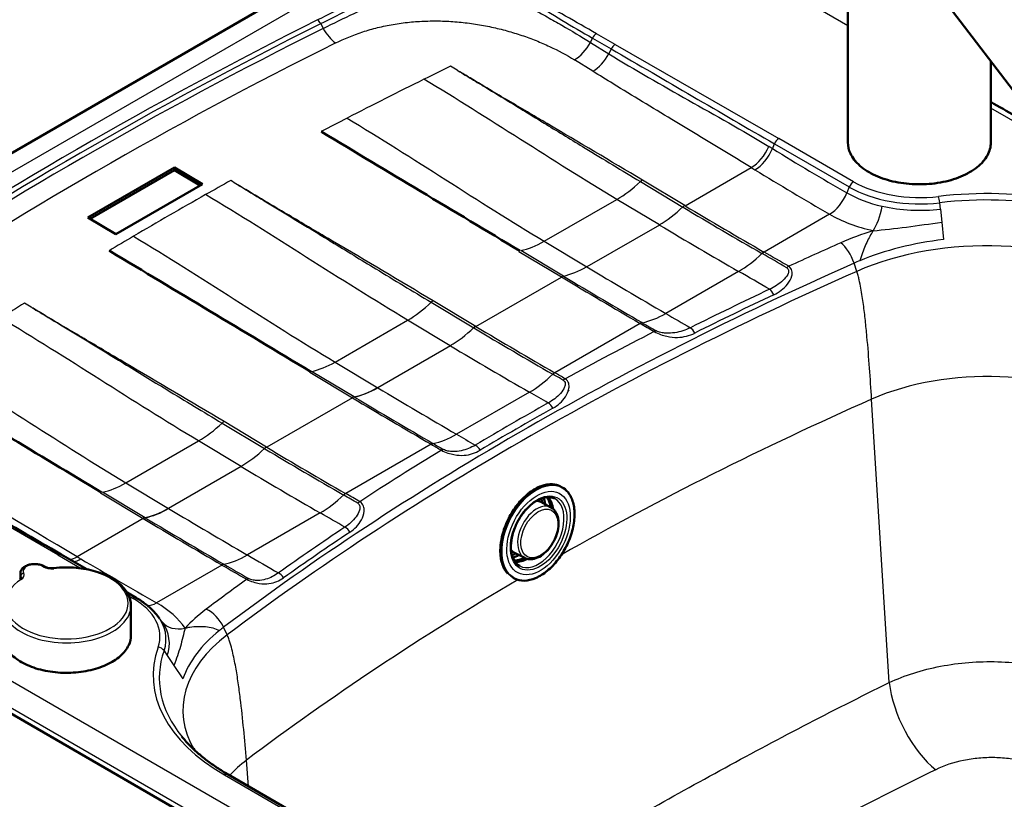
# Model space of a CAD drawing. Units: millimetres. Extents: x 0 to 2100, y 0 to 2970.
# Drawn here: x 1025 to 1369, y 1538 to 1811 of the extents above; entities that cross this region are included whole.
import ezdxf

# ---------------------------------------------------------------- set-up
doc = ezdxf.new("R2010")
doc.units = ezdxf.units.MM
doc.header["$LTSCALE"] = 10
doc.layers.add('Visible Edges(ISO)', color=7, linetype='Continuous', lineweight=50)
doc.layers.add('Visible Tangent Edges(ISO)', color=7, linetype='Continuous', lineweight=25)

msp = doc.modelspace()

# ---------------------------------------------------------------- linework, layer by layer
at = {"layer": 'Visible Edges(ISO)'}
for p, q in [((884.34, 1684.56), (1180.52, 1855.56)), ((1314.73, 1767.75), (1314.73, 1837.16)), ((1331.73, 1839.35), (1384.7, 1769.99)), ((1364.73, 1767.75), (1364.73, 1796.14)), ((1048.81, 1741.53), (1079.11, 1759.02)), ((1079.09, 1758.07), (1049.61, 1741.04)), ((1079.09, 1758.07), (1079.11, 1759.02)), ((1088.08, 1752.68), (1079.09, 1758.07)), ((1079.11, 1759.02), (1088.9, 1753.15)), ((1088.9, 1753.15), (1058.6, 1735.65)), ((1058.6, 1735.65), (1048.81, 1741.53)), ((1324.45, 1725.27), (1324.45, 1725.27)), ((1250.3, 1700.2), (1250.3, 1700.2)), ((1216.91, 1680.92), (1216.91, 1680.93)), ((1177.87, 1658.39), (1177.87, 1658.39)), ((1181.62, 1660.55), (1181.62, 1660.55)), ((879.34, 1650.21), (1268.37, 1425.61)), ((1214.55, 1647.2), (1214.13, 1647.42)), ((1210.81, 1640.08), (1207.22, 1641.98)), ((1048.43, 1618.42), (1039.46, 1623.6)), ((1201.67, 1622.39), (1198.04, 1624.22)), ((1025.14, 1616.95), (1025.14, 1615.06)), ((1198.03, 1615.22), (1197.63, 1615.42)), ((1065.62, 1608.49), (1062.47, 1610.31)), ((1063.83, 1595.31), (1063.83, 1605.68)), ((1072.81, 1602.56), (1073.87, 1601.26)), ((1227.49, 1471.76), (1097.87, 1546.6))]:
    msp.add_line(p, q, dxfattribs=at)
for centre, start_param, end_param in [((1199.08, 1634.93), 2.38299, 2.603733), ((1198.02, 1635.48), 2.384384, 2.522743), ((1198.02, 1635.48), 0.618849, 0.757208), ((1199.08, 1634.93), 0.537859, 0.758603)]:
    msp.add_ellipse(centre, major_axis=(-6.31, -12.22), ratio=0.606775, start_param=start_param, end_param=end_param, dxfattribs=at)
for points in [[(1364.73, 1781.95), (1370.42, 1778.66), (1376.12, 1775.37), (1381.82, 1772.08)], [(982.51, 1656.65), (1001.55, 1645.66), (1020.43, 1634.59), (1039.46, 1623.6)], [(1205.78, 1642.41), (1206.3, 1642.36), (1206.78, 1642.22), (1207.22, 1641.98)], [(1198.04, 1624.22), (1197.59, 1624.44), (1197.2, 1624.75), (1196.86, 1625.14)]]:
    msp.add_open_spline(points, degree=3, dxfattribs=at)
for points, knots in [([(1199.92, 1729.79), (1188.35, 1736.81), (1176.77, 1743.75), (1153.71, 1757.58), (1142.23, 1764.47), (1130.64, 1771.41), (1130.54, 1771.48), (1130.43, 1771.54)], [-9.785687, -9.785687, -9.785687, -9.785687, -4.870212, -4.870212, 0, 0, 0.045633, 0.045633, 0.045633, 0.045633]), ([(1364.73, 1767.75), (1364.73, 1766.21), (1364.31, 1764.68), (1362.69, 1761.74), (1361.48, 1760.35), (1358.34, 1757.83), (1356.41, 1756.72), (1352.06, 1754.91), (1349.63, 1754.21), (1344.53, 1753.3), (1341.85, 1753.08), (1336.52, 1753.15), (1333.87, 1753.43), (1328.84, 1754.47), (1326.47, 1755.23), (1322.25, 1757.15), (1320.4, 1758.31), (1317.42, 1760.93), (1316.29, 1762.39), (1315.02, 1765.17), (1314.73, 1766.46), (1314.73, 1767.75)], [3.403392, 3.403392, 3.403392, 3.403392, 3.711207, 3.711207, 4.027166, 4.027166, 4.349931, 4.349931, 4.673221, 4.673221, 4.995939, 4.995939, 5.318439, 5.318439, 5.641222, 5.641222, 5.964572, 5.964572, 6.28693, 6.28693, 6.544985, 6.544985, 6.544985, 6.544985]), ([(1126.73, 1687.53), (1115, 1694.65), (1103.25, 1701.7), (1079.86, 1715.73), (1068.22, 1722.71), (1056.47, 1729.75), (1056.36, 1729.82), (1056.25, 1729.89)], [-9.925493, -9.925493, -9.925493, -9.925493, -4.939786, -4.939786, 0, 0, 0.046285, 0.046285, 0.046285, 0.046285]), ([(1053.55, 1645.28), (1042.44, 1652.02), (1031.31, 1658.69), (1009.17, 1671.98), (998.14, 1678.59), (987.02, 1685.26), (986.92, 1685.32), (986.81, 1685.38)], [-9.397839, -9.397839, -9.397839, -9.397839, -4.6772, -4.6772, 0, 0, 0.043824, 0.043824, 0.043824, 0.043824]), ([(1195.76, 1616.83), (1195.47, 1617.13), (1195.21, 1617.46), (1194.25, 1618.86), (1193.73, 1620.14), (1193.11, 1623.03), (1193.02, 1624.65), (1193.26, 1628.06), (1193.61, 1629.85), (1194.7, 1633.42), (1195.44, 1635.21), (1197.26, 1638.59), (1198.34, 1640.19), (1200.7, 1643.03), (1201.99, 1644.27), (1204.66, 1646.29), (1206.04, 1647.06), (1208.75, 1648.05), (1210.08, 1648.26), (1212.33, 1648.12), (1213.27, 1647.86), (1214.13, 1647.42)], [2.536253, 2.536253, 2.536253, 2.536253, 2.645594, 2.645594, 2.964574, 2.964574, 3.285225, 3.285225, 3.606069, 3.606069, 3.9268, 3.9268, 4.247485, 4.247485, 4.568234, 4.568234, 4.889087, 4.889087, 5.209598, 5.209598, 5.4702, 5.4702, 5.4702, 5.4702]), ([(1198.03, 1615.22), (1199.06, 1614.68), (1200.24, 1614.42), (1202.75, 1614.47), (1204.09, 1614.78), (1206.81, 1615.95), (1208.18, 1616.81), (1210.82, 1618.98), (1212.09, 1620.3), (1214.37, 1623.26), (1215.4, 1624.9), (1217.1, 1628.34), (1217.78, 1630.13), (1218.74, 1633.71), (1219.01, 1635.48), (1219.11, 1638.83), (1218.94, 1640.4), (1218.17, 1643.18), (1217.57, 1644.39), (1216.16, 1646.14), (1215.41, 1646.76), (1214.55, 1647.2)], [3.954578, 3.954578, 3.954578, 3.954578, 4.271564, 4.271564, 4.590544, 4.590544, 4.911196, 4.911196, 5.232039, 5.232039, 5.552771, 5.552771, 5.873456, 5.873456, 6.194205, 6.194205, 6.515058, 6.515058, 6.835569, 6.835569, 7.096171, 7.096171, 7.096171, 7.096171]), ([(1212.05, 1643.15), (1211.28, 1643.54), (1210.4, 1643.71), (1208.51, 1643.57), (1207.53, 1643.3), (1205.56, 1642.34), (1204.58, 1641.68), (1202.68, 1640.03), (1201.78, 1639.04), (1200.13, 1636.83), (1199.4, 1635.61), (1198.18, 1633.06), (1197.69, 1631.74), (1197.02, 1629.12), (1196.84, 1627.83), (1196.78, 1625.43), (1196.91, 1624.31), (1197.44, 1622.37), (1197.85, 1621.54), (1198.8, 1620.33), (1199.31, 1619.91), (1199.88, 1619.61)], [0.816316, 0.816316, 0.816316, 0.816316, 1.169056, 1.169056, 1.494708, 1.494708, 1.807415, 1.807415, 2.119671, 2.119671, 2.43304, 2.43304, 2.746767, 2.746767, 3.059826, 3.059826, 3.37181, 3.37181, 3.686252, 3.686252, 3.951247, 3.951247, 3.951247, 3.951247]), ([(1210.74, 1640.11), (1210.63, 1640.81), (1210.46, 1641.46), (1210, 1642.64), (1209.7, 1643.18), (1209.35, 1643.63)], [6.4020559, 6.4020559, 6.4020559, 6.4020559, 6.6089719, 6.6089719, 6.8190967, 6.8190967, 6.8190967, 6.8190967]), ([(1210.81, 1640.08), (1211.38, 1639.78), (1211.88, 1639.34), (1212.7, 1638.23), (1213.01, 1637.55), (1213.42, 1635.98), (1213.51, 1635.08), (1213.43, 1633.19), (1213.26, 1632.18), (1212.69, 1630.19), (1212.29, 1629.2), (1211.3, 1627.31), (1210.71, 1626.42), (1209.4, 1624.83), (1208.68, 1624.13), (1207.16, 1622.99), (1206.36, 1622.55), (1204.77, 1622), (1203.98, 1621.89), (1202.67, 1622.01), (1202.15, 1622.15), (1201.67, 1622.39)], [5.476862, 5.476862, 5.476862, 5.476862, 5.759644, 5.759644, 6.061123, 6.061123, 6.387525, 6.387525, 6.720018, 6.720018, 7.051224, 7.051224, 7.381637, 7.381637, 7.712934, 7.712934, 8.045413, 8.045413, 8.370561, 8.370561, 8.605131, 8.605131, 8.605131, 8.605131]), ([(1033.62, 1619.36), (1033.21, 1619.62), (1032.75, 1619.82), (1031.77, 1620.11), (1031.24, 1620.2), (1030.18, 1620.28), (1029.64, 1620.26), (1028.59, 1620.12), (1028.09, 1620), (1027.14, 1619.65), (1026.7, 1619.42), (1025.96, 1618.84), (1025.65, 1618.5), (1025.27, 1617.79), (1025.16, 1617.42), (1025.14, 1617.02), (1025.14, 1616.99), (1025.14, 1616.95)], [4.151084, 4.151084, 4.151084, 4.151084, 4.501007, 4.501007, 4.854322, 4.854322, 5.20334, 5.20334, 5.553212, 5.553212, 5.907674, 5.907674, 6.24856, 6.24856, 6.522783, 6.522783, 6.548371, 6.548371, 6.548371, 6.548371]), ([(1033.62, 1619.36), (1033.75, 1619.28), (1033.91, 1619.2), (1034.26, 1619.05), (1034.46, 1618.99), (1034.88, 1618.88), (1035.1, 1618.84), (1035.56, 1618.79), (1035.8, 1618.77), (1036.27, 1618.77), (1036.51, 1618.79), (1036.74, 1618.81)], [1.009491, 1.009491, 1.009491, 1.009491, 1.216659, 1.216659, 1.423827, 1.423827, 1.630995, 1.630995, 1.838163, 1.838163, 2.045331, 2.045331, 2.045331, 2.045331]), ([(1197.92, 1621.53), (1198.05, 1621.53), (1198.18, 1621.52), (1199.22, 1621.55), (1200.18, 1621.79), (1201.3, 1622.28), (1201.45, 1622.35), (1201.6, 1622.43)], [4.231652, 4.231652, 4.231652, 4.231652, 4.2788994, 4.2788994, 4.6002094, 4.6002094, 4.6486928, 4.6486928, 4.6486928, 4.6486928]), ([(1063.83, 1605.68), (1063.83, 1607.07), (1063.47, 1608.45), (1062.07, 1611.11), (1061.01, 1612.37), (1058.25, 1614.68), (1056.53, 1615.71), (1052.63, 1617.39), (1050.44, 1618.04), (1045.86, 1618.9), (1043.45, 1619.11), (1039.6, 1619.08), (1038.16, 1618.99), (1036.74, 1618.81)], [3.406779, 3.406779, 3.406779, 3.406779, 3.701236, 3.701236, 4.010963, 4.010963, 4.336484, 4.336484, 4.663913, 4.663913, 4.990093, 4.990093, 5.186923, 5.186923, 5.186923, 5.186923]), ([(1024.91, 1614.89), (1025.01, 1614.95), (1025.09, 1615.01), (1025.23, 1615.13), (1025.29, 1615.19), (1025.38, 1615.3), (1025.41, 1615.35), (1025.46, 1615.44), (1025.47, 1615.48), (1025.49, 1615.55), (1025.49, 1615.58), (1025.49, 1615.6)], [2.6670583, 2.6670583, 2.6670583, 2.6670583, 2.8150023, 2.8150023, 2.9629464, 2.9629464, 3.1108904, 3.1108904, 3.2588345, 3.2588345, 3.4067785, 3.4067785, 3.4067785, 3.4067785]), ([(1072.81, 1602.56), (1072.44, 1603.01), (1072.05, 1603.45), (1071.22, 1604.32), (1070.78, 1604.74), (1069.86, 1605.55), (1069.37, 1605.95), (1068.37, 1606.72), (1067.85, 1607.09), (1066.76, 1607.81), (1066.2, 1608.16), (1065.62, 1608.49)], [4.365812, 4.365812, 4.365812, 4.365812, 4.4351274, 4.4351274, 4.5044428, 4.5044428, 4.5737582, 4.5737582, 4.6430736, 4.6430736, 4.712389, 4.712389, 4.712389, 4.712389]), ([(1018.83, 1595.31), (1018.83, 1593.92), (1019.21, 1592.54), (1020.68, 1589.9), (1021.78, 1588.65), (1024.62, 1586.4), (1026.36, 1585.41), (1030.28, 1583.79), (1032.47, 1583.17), (1037.06, 1582.35), (1039.47, 1582.16), (1044.27, 1582.23), (1046.66, 1582.49), (1051.18, 1583.43), (1053.31, 1584.11), (1057.09, 1585.84), (1058.75, 1586.88), (1061.42, 1589.22), (1062.43, 1590.53), (1063.57, 1593.01), (1063.83, 1594.16), (1063.83, 1595.31)], [0.265186, 0.265186, 0.265186, 0.265186, 0.57693, 0.57693, 0.894356, 0.894356, 1.216243, 1.216243, 1.538426, 1.538426, 1.860227, 1.860227, 2.181886, 2.181886, 2.503735, 2.503735, 2.825964, 2.825964, 3.147562, 3.147562, 3.406779, 3.406779, 3.406779, 3.406779]), ([(1337.3, 1467.85), (1353.94, 1475.22), (1370.24, 1482.84), (1402.13, 1498.56), (1417.71, 1506.66), (1448.13, 1523.32), (1462.95, 1531.88), (1491.81, 1549.44), (1505.83, 1558.44), (1533.05, 1576.84), (1546.23, 1586.24), (1558.98, 1595.84)], [3.0104513, 3.0104513, 3.0104513, 3.0104513, 3.0629078, 3.0629078, 3.1153644, 3.1153644, 3.1678209, 3.1678209, 3.2202775, 3.2202775, 3.272734, 3.272734, 3.272734, 3.272734]), ([(1081.63, 1559.93), (1082.43, 1558.95), (1083.28, 1557.99), (1085.11, 1556.1), (1086.08, 1555.17), (1088.14, 1553.34), (1089.23, 1552.45), (1091.51, 1550.7), (1092.71, 1549.85), (1095.21, 1548.19), (1096.52, 1547.38), (1097.87, 1546.6)], [1.2242193, 1.2242193, 1.2242193, 1.2242193, 1.2935347, 1.2935347, 1.3628501, 1.3628501, 1.4321655, 1.4321655, 1.5014809, 1.5014809, 1.5707963, 1.5707963, 1.5707963, 1.5707963]), ([(1085.81, 1555.89), (1085.81, 1555.89), (1085.89, 1555.7), (1086.07, 1555.31), (1086.13, 1555.21), (1086.18, 1555.09)], [4.8274126, 4.8274126, 4.8274126, 4.8274126, 5.2592614, 5.2592614, 5.3869907, 5.3869907, 5.3869907, 5.3869907])]:
    msp.add_open_spline(points, degree=3, knots=knots, dxfattribs=at)
at = {"layer": 'Visible Tangent Edges(ISO)'}
for p, q in [((892.22, 1682.43), (1188.4, 1853.43)), ((1314.73, 1808.6), (1237.07, 1853.43)), ((1130.23, 1809.33), (1131.14, 1807.66)), ((1233.27, 1802.02), (1226.73, 1805.8)), ((1224.62, 1802.78), (1225.35, 1804.25)), ((1224.62, 1802.78), (1231.06, 1798.8)), ((1225.35, 1804.25), (1231.89, 1800.47)), ((1233.27, 1802.02), (1290.52, 1769.15)), ((1231.89, 1800.47), (1231.06, 1798.8)), ((1225.42, 1792.68), (1218.99, 1796.66)), ((1381.98, 1769.77), (1364.73, 1779.73)), ((1316.69, 1754.04), (1290.52, 1769.15)), ((1288.33, 1765.59), (1289.01, 1767.28)), ((1289.01, 1767.28), (1315.17, 1752.18)), ((1257.74, 1745.63), (1280.87, 1758.98)), ((1242.1, 1754.08), (1257, 1745.15)), ((1257.7, 1745.65), (1242.79, 1754.6)), ((1315.17, 1752.18), (1314.35, 1750.12)), ((1208.45, 1733.18), (1233.86, 1747.84)), ((1248.78, 1738.9), (1233.86, 1747.84)), ((1347.1, 1744.43), (1346.87, 1746.67)), ((1347.1, 1744.43), (1347.57, 1739.9)), ((1308.29, 1742.66), (1285.36, 1729.42)), ((1347.57, 1739.9), (1348.21, 1733.78)), ((1248.81, 1738.88), (1223.4, 1724.21)), ((1208.45, 1733.17), (1223.37, 1724.23)), ((1199.58, 1729.65), (1214.5, 1720.71)), ((1215.16, 1720.99), (1200.26, 1729.92)), ((1284.65, 1728.92), (1284.68, 1728.91)), ((1285.36, 1729.42), (1285.33, 1729.44)), ((1317.86, 1722.66), (1316.89, 1725.54)), ((1184.55, 1703.38), (1214.53, 1720.69)), ((1276.46, 1722.65), (1250.97, 1707.94)), ((1184.53, 1703.39), (1169.6, 1712.35)), ((1168.92, 1711.83), (1183.82, 1702.89)), ((1135.27, 1690.92), (1160.67, 1705.59)), ((1175.59, 1696.64), (1160.67, 1705.59)), ((1242.07, 1704.43), (1212.17, 1687.17)), ((1242.04, 1704.45), (1242.07, 1704.43)), ((1242.75, 1704.7), (1242.72, 1704.71)), ((1175.63, 1696.62), (1150.22, 1681.95)), ((1135.27, 1690.92), (1150.19, 1681.97)), ((1126.39, 1687.4), (1141.31, 1678.45)), ((1141.97, 1678.73), (1127.07, 1687.67)), ((1211.47, 1686.67), (1211.5, 1686.65)), ((1212.17, 1687.17), (1212.14, 1687.19)), ((1141.35, 1678.43), (1111.37, 1661.12)), ((1203.27, 1680.4), (1177.78, 1665.68)), ((1329.18, 1578.8), (1323.02, 1677.95)), ((1095.73, 1669.58), (1110.63, 1660.64)), ((1111.33, 1661.15), (1096.42, 1670.09)), ((1062.08, 1648.67), (1087.49, 1663.34)), ((1102.41, 1654.39), (1087.49, 1663.34)), ((1168.88, 1662.18), (1138.99, 1644.92)), ((1168.85, 1662.19), (1168.88, 1662.18)), ((1169.56, 1662.44), (1169.54, 1662.46)), ((892.22, 1654.34), (1264.19, 1439.58)), ((1038.21, 1623.47), (981.26, 1656.53)), ((1102.44, 1654.37), (1077.03, 1639.7)), ((887.99, 1647.33), (1259.96, 1432.57)), ((1062.08, 1648.67), (1077.01, 1639.72)), ((1053.21, 1645.15), (1068.13, 1636.19)), ((1068.8, 1636.47), (1053.88, 1645.41)), ((1138.28, 1644.42), (1138.31, 1644.4)), ((1138.99, 1644.92), (1138.96, 1644.93)), ((1130.09, 1638.15), (1104.6, 1623.43)), ((1068.16, 1636.18), (1045.03, 1622.82)), ((1038.21, 1623.47), (1046.38, 1618.76)), ((1095.7, 1619.92), (1072.77, 1606.69)), ((1095.67, 1619.94), (1095.7, 1619.92)), ((1025.36, 1616.11), (1025.36, 1615.29)), ((1063.1, 1609.1), (1064.37, 1608.37)), ((1097.51, 1595.45), (1096.26, 1598.15)), ((1075.42, 1589.95), (1076.56, 1588.24)), ((1076.56, 1588.24), (1078.87, 1584.76)), ((1078.87, 1584.76), (1081.99, 1580.07)), ((1105, 1542.48), (1104.25, 1551.64)), ((1096.62, 1546.48), (1226.24, 1471.64))]:
    msp.add_line(p, q, dxfattribs=at)
for centre, major_axis, ratio, start_param, end_param in [((2198.15, 1099.45), (-1630.98, 0), 0.57735, 5.427176, 5.568398), ((2198.15, 1098.9), (1629.28, 0), 0.57735, 2.285584, 2.426805), ((1129.11, 1808.58), (-1.12, 2.24), 0.535178, 4.780354, 5.530501), ((1899.41, 1251.39), (-1296.88, -138.53), 0.578389, 5.283311, 5.449125), ((1135.61, 1810.66), (4.46, -8.95), 0.53506, 4.781637, 5.512641), ((1226.73, 1803.76), (1.25, 2.17), 0.577352, 0.7854, 1.675518), ((2174.67, 1084.14), (-1587.88, 27.5), 0.58843, 5.435994, 5.580181), ((1219.12, 1804.75), (5.26, 8.5), 0.575042, 3.944313, 4.834584), ((1233.27, 1799.98), (1.25, 2.17), 0.57735, 0.785398, 1.675516), ((1225.56, 1800.77), (5.26, 8.5), 0.575042, 3.944313, 4.834584), ((2208.55, 1063.8), (1599.92, -27.13), 0.588435, 2.282513, 2.290161), ((2208.48, 1063.86), (-1599.8, 27.13), 0.588435, 5.431755, 5.454099), ((2208.56, 1063.8), (1599.92, -27.13), 0.588435, 2.312507, 2.320156), ((1290.52, 1767.11), (-1.25, -2.17), 0.57735, 3.926991, 4.956735), ((1339.73, 1767.75), (25, 0), 0.57735, 3.141593, 6.283185), ((1281, 1767.07), (-5.22, -8.53), 0.572198, 0.800211, 1.829821), ((1282.27, 1766.3), (5.22, 8.53), 0.572957, 3.941573, 4.97142), ((781.91, 1067.81), (613.3, 613.71), 0.811897, 0.192876, 0.194967), ((2164.79, 3875.46), (-557.49, -2244.04), 0.692619, 6.068035, 6.086521), ((774.88, 2823.79), (-1335.63, 1268.82), 0.286611, 2.210826, 2.211812), ((2158.73, 3876.17), (-552.13, -2253.83), 0.693314, 6.06549, 6.083976), ((2208.56, 1063.81), (1599.92, -27.13), 0.588435, 2.347296, 2.354929), ((1234.37, 1778.16), (19.29, 32.16), 0.566049, 3.936499, 4.251684), ((1242.63, 1752.62), (-1.55, -2.11), 0.521526, 4.012162, 4.373606), ((1316.69, 1752), (1.25, 2.17), 0.57735, 0.785398, 1.815142), ((1339.89, 1767.44), (-32.82, 0), 0.57735, 0.785398, 1.771768), ((1339.89, 1766.45), (-34.96, 0), 0.57735, 0.785398, 1.771768), ((1363.49, 1700.55), (-85.41, 0), 0.57735, 3.926991, 4.913361), ((2208.48, 1063.86), (-1599.8, 27.13), 0.588435, 5.496522, 5.51882), ((1308.29, 1750.83), (5, 8.66), 0.57735, 3.926991, 4.956735), ((1339.89, 1764.87), (36.12, 0), 0.57735, 3.926991, 4.338878), ((1346.44, 1746.83), (0.29, -2.48), 0.16299, 1.486752, 2.516496), ((1363.49, 1699.56), (83.27, 0), 0.57735, 0.785398, 1.771768), ((1249.22, 1769.26), (-19.29, -32.16), 0.566049, 0.794906, 1.110092), ((1257.59, 1743.19), (1.59, 2.66), 0.566049, 0.794907, 1.110092), ((1507.78, 3459.49), (728.01, -1847.95), 0.663714, 5.570813, 5.590433), ((1508.47, 3459.88), (-727.9, 1847.82), 0.663726, 2.429236, 2.448855), ((1323.58, 1745.05), (-2.21, -9.75), 0.297928, 0.649662, 1.679279), ((1339.89, 1764.87), (36.12, 0), 0.57735, 4.338878, 4.913361), ((1339.89, 1760.91), (-44.69, 0), 0.57735, 0.785398, 1.197277), ((1499.36, 3454.68), (729.22, -1849.44), 0.663572, 5.570617, 5.590256), ((1363.49, 1694.02), (-84.29, 0), 0.57735, 5.205666, 5.366646), ((2208.56, 1063.81), (1599.92, -27.13), 0.588435, 2.377228, 2.384861), ((1208.96, 1763.49), (19.29, 32.16), 0.566049, 3.621313, 3.936499), ((1363.49, 1688.31), (-74.99, 0), 0.57735, 3.926991, 5.366646), ((1363.49, 1690.46), (76.57, 0), 0.57735, 1.771768, 2.192813), ((2042.96, 1182.52), (-1200.79, 0), 0.57735, 5.366646, 5.385862), ((1312.2, 1725.29), (3.64, -8.23), 0.496895, 1.383959, 2.413703), ((1276.46, 1753.27), (-18.66, -32.53), 0.575546, 0.783843, 1.099029), ((1285.33, 1726.91), (-1.54, -2.69), 0.57557, 3.925475, 4.240661), ((1285.36, 1726.89), (1.54, 2.69), 0.575556, 0.783852, 1.099037), ((-390.84, 755.52), (2376.94, 0), 0.57735, 0.78335, 0.788501), ((-390.84, 755.65), (-2377.9, 0), 0.57735, 3.924943, 3.930094), ((1363.49, 1690.46), (76.57, 0), 0.57735, 2.192813, 2.225053), ((2042.96, 1178.96), (1193.07, 0), 0.57735, 2.225053, 2.487336), ((1223.81, 1754.59), (-19.29, -32.16), 0.566049, 0.479721, 0.794906), ((1026.7, 3181.75), (1202.17, -1583.28), 0.476426, 5.411803, 5.431442), ((1294.02, 1721.9), (1.55, 2.68), 0.578532, 0.786424, 1.10161), ((2042.96, 1176.81), (-1191.49, 0), 0.57735, 5.366646, 5.628929), ((1214.38, 1718.24), (1.59, 2.66), 0.566049, 0.479721, 0.794905), ((1017.58, 3176.48), (1201.36, -1581.46), 0.476212, 5.411693, 5.431311), ((1018.28, 3176.89), (-1201.43, 1581.61), 0.476228, 2.270109, 2.289729), ((-389.59, 754.74), (-2363.98, 0.77), 0.57735, 3.923995, 3.930487), ((2042.96, 1180.89), (-1196.36, 0), 0.57735, 5.396034, 5.426286), ((1287.31, 1713.86), (-1.32, 2.81), 0.515718, 4.695118, 5.543741), ((1169.42, 1710.33), (1.55, 2.15), 0.516811, 0.854607, 1.214108), ((2042.96, 1180.03), (1194.03, 0), 0.57735, 2.254441, 2.284693), ((2208.57, 1063.81), (1599.92, -27.13), 0.588435, 2.412002, 2.41965), ((1161.19, 1735.91), (19.29, 32.16), 0.566049, 3.936499, 4.251684), ((1250.97, 1738.55), (-18.84, -32.43), 0.579148, 0.471777, 0.786963), ((2927.45, 2669.83), (2363.98, -0.77), 0.57735, 3.924246, 3.929414), ((1176.03, 1727), (-19.29, -32.16), 0.566049, 0.794906, 1.110092), ((1184.4, 1700.94), (-1.59, -2.66), 0.566049, 3.936512, 4.251686), ((1184.51, 1700.87), (1.59, 2.66), 0.566085, 0.794976, 1.110126), ((1434.59, 3417.25), (728.01, -1847.95), 0.663714, 5.570813, 5.590433), ((1435.29, 3417.64), (-727.91, 1847.82), 0.663726, 2.429236, 2.448855), ((1242.04, 1701.92), (1.56, 2.68), 0.579103, 0.471757, 0.786942), ((1242.07, 1701.9), (1.56, 2.68), 0.579139, 0.471769, 0.786954), ((2928.71, 2672.19), (2377.9, 0), 0.57735, 3.923888, 3.92681), ((2928.7, 2672.06), (-2376.93, 0), 0.57735, 0.782296, 0.785218), ((1259.6, 1700.41), (-1.39, 2.77), 0.534629, 4.682447, 5.531071), ((2042.96, 1182.52), (-1200.79, 0), 0.57735, 5.437058, 5.472283), ((1246.97, 1699.06), (1.55, 2.68), 0.577455, 0.470303, 0.785489), ((1426.17, 3412.38), (-729.21, 1849.39), 0.663571, 2.429022, 2.448661), ((1135.78, 1721.24), (19.29, 32.16), 0.566049, 3.621313, 3.936499), ((1363.49, 1647.48), (66.5, 0), 0.57735, 0.785398, 2.225053), ((1203.27, 1711.02), (-18.66, -32.53), 0.575546, 0.783843, 1.099029), ((1212.14, 1684.66), (1.54, 2.69), 0.57557, 0.783883, 1.099068), ((1212.17, 1684.64), (-1.54, -2.69), 0.575556, 3.925444, 4.24063), ((-464.03, 713.27), (2376.94, 0), 0.57735, 0.786346, 0.788501), ((-464.03, 713.39), (-2377.9, 0), 0.57735, 3.927938, 3.930094), ((1215.8, 1682.55), (1.55, 2.69), 0.576803, 0.784925, 1.10011), ((1150.63, 1712.33), (-19.29, -32.16), 0.566049, 0.479721, 0.794906), ((1150.73, 1712.27), (19.29, 32.16), 0.566012, 3.621283, 3.936468), ((953.51, 3139.53), (-1202.2, 1583.32), 0.476423, 2.270209, 2.289847), ((1141.2, 1675.99), (1.59, 2.66), 0.566049, 0.479721, 0.794905), ((944.4, 3134.22), (1201.36, -1581.46), 0.476212, 5.411693, 5.431311), ((945.09, 3134.63), (-1201.43, 1581.61), 0.476228, 2.270109, 2.289729), ((-462.77, 712.48), (-2363.98, 0.77), 0.57735, 3.926555, 3.930487), ((2042.96, 1135.98), (1183, 0), 0.57735, 2.225053, 2.34664), ((2042.96, 1180.89), (-1196.36, 0), 0.57735, 5.482711, 5.512864), ((2042.96, 1180.03), (1194.03, 0), 0.57735, 2.341118, 2.371271), ((1209.86, 1674.08), (-1.52, 2.7), 0.568581, 4.656589, 5.505213), ((1088, 1693.65), (19.29, 32.16), 0.566049, 3.936499, 4.251684), ((1096.37, 1667.59), (-1.59, -2.66), 0.566049, 3.936749, 4.25158), ((1177.78, 1696.3), (-18.84, -32.43), 0.579148, 0.471777, 0.786963), ((2854.26, 2627.58), (-2363.98, 0.77), 0.57735, 0.782654, 0.786586), ((1102.85, 1684.75), (-19.29, -32.16), 0.566049, 0.794906, 1.110092), ((1111.22, 1658.68), (1.59, 2.66), 0.566049, 0.794907, 1.110092), ((1362.1, 3375.38), (-727.91, 1847.82), 0.663726, 2.429236, 2.448855), ((1168.85, 1659.66), (1.56, 2.68), 0.579103, 0.471757, 0.786942), ((1168.88, 1659.65), (1.56, 2.68), 0.579139, 0.471769, 0.786954), ((2855.52, 2629.93), (2377.9, 0), 0.57735, 3.923888, 3.926043), ((2855.51, 2629.8), (-2376.93, 0), 0.57735, 0.782296, 0.784451), ((1184.35, 1659.35), (1.59, -2.66), 0.585989, 1.499919, 2.348542), ((1361.41, 3374.99), (728.01, -1847.95), 0.663714, 5.570813, 5.590433), ((2042.96, 1182.52), (-1200.79, 0), 0.57735, 5.523291, 5.558516), ((1172.5, 1657.55), (-1.55, -2.68), 0.577897, 3.61228, 3.927465), ((1352.99, 3370.17), (729.22, -1849.44), 0.663572, 5.570617, 5.590256), ((1062.59, 1678.98), (19.29, 32.16), 0.566049, 3.621313, 3.936499), ((1205.86, 1631.43), (-8.26, -15.99), 0.606775, 3.141593, 6.135242), ((1206.29, 1631.21), (8.26, 15.99), 0.606775, 0, 3.141593), ((1130.09, 1668.77), (-18.66, -32.53), 0.575546, 0.783843, 1.099029), ((1138.96, 1642.4), (1.54, 2.69), 0.57557, 0.783883, 1.099068), ((1138.99, 1642.39), (1.54, 2.69), 0.575556, 0.783852, 1.099037), ((-537.22, 671.01), (2376.94, 0), 0.57735, 0.785579, 0.788501), ((-537.22, 671.14), (-2377.9, 0), 0.57735, 3.927172, 3.930094), ((1201.75, 1633.56), (5.94, 11.49), 0.606775, 5.591205, 6.008759), ((1202.18, 1633.33), (5.94, 11.49), 0.606775, 5.587435, 6.045814), ((1202.25, 1633.3), (5.97, 11.55), 0.606775, 5.577782, 6.042585), ((1202.45, 1633.19), (6.07, 11.75), 0.606775, 5.544816, 6.030355), ((1143.91, 1639.55), (1.55, 2.68), 0.577246, 0.785308, 1.100493), ((1206.2, 1631.26), (-4.57, -8.84), 0.606775, 3.134931, 6.289847), ((1205.99, 1631.37), (-6.08, -11.77), 0.606775, 6.279854, 9.428109), ((1202.59, 1633.12), (4.59, 8.88), 0.606775, 6.276524, 6.522966), ((1077.44, 1670.08), (-19.29, -32.16), 0.566049, 0.479721, 0.794906), ((1077.55, 1670.02), (19.29, 32.16), 0.566012, 3.621283, 3.936468), ((880.32, 3097.27), (-1202.2, 1583.32), 0.476423, 2.270209, 2.289847), ((-535.96, 670.23), (-2363.98, 0.77), 0.57735, 3.925319, 3.930487), ((1068.01, 1633.74), (1.59, 2.66), 0.566049, 0.479721, 0.794893), ((1068.12, 1633.67), (-1.59, -2.66), 0.566013, 3.621281, 3.936431), ((871.21, 3091.96), (1201.36, -1581.46), 0.476212, 5.411693, 5.431311), ((877.59, 3100.22), (-1198.87, 1588.99), 0.479162, 2.271691, 2.291268), ((2042.96, 1180.89), (-1196.36, 0), 0.57735, 5.569288, 5.599541), ((1138.73, 1630.63), (-1.72, 2.58), 0.617121, 4.610764, 5.459387), ((2042.96, 1180.03), (1194.03, 0), 0.57735, 2.427696, 2.457948), ((1038.21, 1621.43), (1.25, 2.17), 0.57735, 0, 0.785398), ((1045.17, 1630.91), (5.06, 8.62), 0.559834, 3.55133, 3.931306), ((1586.12, 3292.15), (153.25, -1835.85), 0.770659, 5.785254, 5.78624), ((1104.6, 1654.05), (-18.84, -32.43), 0.579148, 0.471777, 0.786963), ((2781.08, 2585.32), (-2363.98, 0.77), 0.57735, 0.782654, 0.789146), ((1202.59, 1633.12), (-4.59, -8.88), 0.606775, 6.043404, 6.289847), ((1041.33, 1606.5), (21.5, 0), 0.57735, 2.401872, 8.06333), ((1030.14, 1617.77), (-4, 0), 0.57735, 3.885898, 6.579305), ((1033.09, 1618.52), (0.531, 0.847), 0.600581, 0, 0.806806), ((1036.03, 1620.9), (4, 0), 0.57735, 3.885898, 4.921738), ((1046.46, 1630.15), (-5.05, -8.63), 0.560132, 0.411724, 0.789083), ((222.33, 2758.18), (-1632.87, 1373.63), 0.206344, 2.263037, 2.281523), ((1095.67, 1617.41), (1.56, 2.68), 0.579103, 0.471758, 0.786942), ((1095.7, 1617.39), (1.56, 2.68), 0.579139, 0.471771, 0.786954), ((2782.33, 2587.68), (2377.9, 0), 0.57735, 3.923888, 3.929039), ((2784.31, 2589.44), (2379.73, 0.79), 0.577571, 3.923683, 3.9237), ((2784.31, 2589.44), (2379.73, 0.79), 0.577571, 3.9237, 3.928845), ((1201.75, 1633.56), (-5.94, -11.49), 0.606775, 0.274427, 0.69198), ((1202.18, 1633.33), (-5.94, -11.49), 0.606775, 0.237371, 0.69575), ((1202.25, 1633.3), (-5.97, -11.55), 0.606775, 0.2406, 0.705403), ((1202.45, 1633.19), (-6.07, -11.75), 0.606775, 0.25283, 0.73837), ((1030.14, 1616.95), (-5, 0), 0.57735, 0, 0.296119), ((1026.32, 1616.28), (-0.884, -0.467), 0.78096, 4.320998, 5.891794), ((1022.49, 1615.6), (3, 0), 0.57735, 0, 0.296119), ((1022.49, 1616.42), (4, 0), 0.57735, 5.543465, 6.579305), ((1036.86, 1617.82), (-0.122, 0.993), 0.169687, 5.657262, 6.283185), ((1115.45, 1614.63), (1.79, -2.53), 0.63301, 1.451246, 2.299869), ((1025.45, 1614.05), (-0.535, 0.845), 0.603111, 5.473881, 6.283185), ((2042.96, 1182.52), (-1200.79, 0), 0.57735, 5.609712, 5.628929), ((2042.96, 1135.98), (1183, 0), 0.57735, 2.364862, 2.487336), ((1104.35, 1612.39), (-1.55, -2.69), 0.576167, 3.610783, 3.925969), ((1041.33, 1605.68), (-22.5, 0), 0.57735, 0, 3.141593), ((1064.37, 1606.33), (1.25, 2.17), 0.57735, 0, 0.785398), ((1041.17, 1594.97), (32.82, 0), 0.57735, 6.082214, 7.068583), ((1072.77, 1614.85), (-5, -8.66), 0.57735, 0.327168, 0.785398), ((1041.17, 1588.44), (44.69, 0), 0.57735, 0.373534, 0.785398), ((1041.17, 1593.98), (34.96, 0), 0.57735, 6.082214, 6.722006), ((1157.02, 1574.81), (-84.29, 0), 0.57735, 5.628929, 5.789897), ((1090.14, 1597.08), (5.41, -7.19), 0.64789, 1.251695, 2.281439), ((1041.17, 1592.4), (36.12, 0), 0.57735, 0.373511, 0.438821), ((1082.78, 1606.02), (-8.27, -5.62), 0.760201, 0.064665, 1.094392), ((1041.17, 1592.4), (36.12, 0), 0.57735, 6.082214, 6.656696), ((1041.33, 1595.31), (22.5, 0), 0.57735, 3.141593, 6.283185), ((1157.02, 1569.1), (-74.99, 0), 0.57735, 5.628929, 6.606322), ((1157.02, 1571.25), (-76.57, 0), 0.57735, 5.661169, 6.082214), ((1157.02, 1571.25), (76.57, 0), 0.57735, 2.487336, 2.519576), ((607.16, 2018.01), (1201.41, 0), 0.57735, 5.366646, 5.628929), ((1157.02, 1581.35), (-85.41, 0), 0.57735, 6.082214, 7.068583), ((1157.02, 1580.36), (-83.27, 0), 0.57735, 6.082214, 6.722006), ((1073.32, 1589.15), (2.36, -0.83), 0.800063, 0.816199, 1.845943), ((1344.95, 1568.78), (-11.49, 23.32), 0.473084, 0.910329, 2.36663), ((1157.02, 1528.27), (66.5, 0), 0.57735, 2.487336, 2.651897), ((1096.62, 1544.43), (1.25, 2.17), 0.57735, 0, 0.785398)]:
    msp.add_ellipse(centre, major_axis=major_axis, ratio=ratio, start_param=start_param, end_param=end_param, dxfattribs=at)
for centre, major_axis in [((1206.36, 1631.17), (8.23, 15.91)), ((1206.48, 1631.11), (7.2, 13.94)), ((1206.48, 1631.11), (6.41, 12.39)), ((1206.76, 1630.97), (-4.2, -8.13))]:
    msp.add_ellipse(centre, major_axis=major_axis, ratio=0.606775, dxfattribs=at)
for points, knots in [([(1226.73, 1805.8), (1223.15, 1807.86), (1219.57, 1809.92), (1212.33, 1813.99), (1208.66, 1816), (1204.03, 1818.48), (1203.1, 1818.98), (1201.25, 1819.97), (1200.33, 1820.47), (1197.48, 1821.91), (1195.44, 1822.79), (1188.99, 1825.02), (1184.14, 1826.03), (1176.67, 1826.56), (1174.11, 1826.57), (1169.12, 1826.28), (1166.66, 1825.97), (1161.85, 1825.06), (1159.59, 1824.46), (1156.39, 1823.41), (1155.35, 1823.03), (1153.33, 1822.22), (1152.35, 1821.79), (1143.8, 1817.89), (1136.42, 1814.27), (1129.11, 1810.62)], [-0.1181604, -0.1181604, -0.1181604, -0.1181604, -0.1033017, -0.1033017, -0.088443, -0.088443, -0.0847284, -0.0847284, -0.0810137, -0.0810137, -0.0735844, -0.0735844, -0.0587257, -0.0587257, -0.0512964, -0.0512964, -0.043867, -0.043867, -0.0364377, -0.0364377, -0.032723, -0.032723, -0.0290084, -0.0290084, -0.0000004, -0.0000004, -0.0000004, -0.0000004]), ([(1130.23, 1809.33), (1137.54, 1812.98), (1144.87, 1816.64), (1152.16, 1820.49), (1153.09, 1820.99), (1154, 1821.47), (1154.96, 1821.9), (1155.92, 1822.33), (1156.92, 1822.72), (1157.96, 1823.07), (1160.03, 1823.78), (1162.24, 1824.35), (1164.58, 1824.77), (1166.92, 1825.2), (1169.31, 1825.47), (1171.72, 1825.61), (1174.14, 1825.75), (1176.61, 1825.75), (1179.04, 1825.62), (1183.88, 1825.36), (1188.69, 1824.54), (1192.93, 1823.09), (1195.04, 1822.37), (1197.04, 1821.49), (1198.81, 1820.44), (1199.7, 1819.92), (1200.54, 1819.34), (1201.41, 1818.78), (1202.29, 1818.21), (1203.16, 1817.65), (1204.04, 1817.09), (1207.55, 1814.84), (1211.1, 1812.66), (1214.66, 1810.52), (1218.22, 1808.39), (1221.78, 1806.31), (1225.35, 1804.25)], [0.0000037, 0.0000037, 0.0000037, 0.0000037, 0.2455001, 0.2455001, 0.2455001, 0.2769376, 0.2769376, 0.2769376, 0.3083751, 0.3083751, 0.3083751, 0.3712501, 0.3712501, 0.3712501, 0.4341251, 0.4341251, 0.4341251, 0.4970001, 0.4970001, 0.4970001, 0.6227501, 0.6227501, 0.6227501, 0.6856251, 0.6856251, 0.6856251, 0.7170626, 0.7170626, 0.7170626, 0.7485, 0.7485, 0.7485, 0.87425, 0.87425, 0.87425, 1, 1, 1, 1]), ([(1131.14, 1807.66), (1134.71, 1809.44), (1140.1, 1812.08), (1147.53, 1815.45), (1153.31, 1817.84), (1159.37, 1819.99), (1164.76, 1821.43), (1169.29, 1822.22), (1172.79, 1822.57), (1176.33, 1822.66), (1181.03, 1822.39), (1186.68, 1821.38), (1192.94, 1819.45), (1198.76, 1817.09), (1204.26, 1814.47), (1209.54, 1811.68), (1216.37, 1807.82), (1221.34, 1804.81), (1224.62, 1802.78)], [0.0000005, 0.0000005, 0.0000005, 0.0000005, 0.125, 0.1875, 0.25, 0.3125, 0.375, 0.40625, 0.4375, 0.46875, 0.5, 0.5625, 0.625, 0.6875, 0.75, 0.8125, 0.875, 1, 1, 1, 1]), ([(1135.48, 1802.58), (1138.42, 1804.04), (1143.17, 1806), (1150.12, 1807.99), (1155.58, 1809.13), (1161.25, 1809.9), (1166.07, 1810.23), (1169.95, 1810.3), (1172.87, 1810.26), (1175.78, 1810.12), (1179.64, 1809.82), (1184.41, 1809.23), (1190.01, 1808.19), (1195.43, 1806.86), (1200.64, 1805.27), (1205.63, 1803.43), (1211.94, 1800.69), (1216.28, 1798.34), (1218.99, 1796.66)], [0.0000006, 0.0000006, 0.0000006, 0.0000006, 0.125, 0.1875, 0.25, 0.3125, 0.375, 0.40625, 0.4375, 0.46875, 0.5, 0.5625, 0.625, 0.6875, 0.75, 0.8125, 0.875, 1, 1, 1, 1]), ([(1231.06, 1798.8), (1240.18, 1793.16), (1249.54, 1787.83), (1268.36, 1777.24), (1277.8, 1771.99), (1287.06, 1766.36)], [-0.07896101, -0.07896101, -0.07896101, -0.07896101, -0.03948051, -0.03948051, 0, 0, 0, 0]), ([(1242.79, 1754.6), (1231.73, 1761.23), (1220.58, 1767.81), (1209.44, 1774.39), (1207.43, 1775.58), (1205.42, 1776.77), (1203.41, 1777.95), (1199.03, 1780.54), (1194.65, 1783.13), (1190.27, 1785.73), (1187.68, 1787.26), (1185.1, 1788.8), (1182.51, 1790.34), (1181.17, 1791.15), (1179.82, 1791.95), (1178.47, 1792.76), (1178.3, 1792.86), (1178.13, 1792.96), (1177.96, 1793.06)], [0.0000013, 0.0000013, 0.0000013, 0.0000013, 0.4972425, 0.4972425, 0.4972425, 0.5868261, 0.5868261, 0.5868261, 0.7824348, 0.7824348, 0.7824348, 0.8982253, 0.8982253, 0.8982253, 0.9587115, 0.9587115, 0.9587115, 0.966341, 0.966341, 0.966341, 0.966341]), ([(1177.96, 1793.06), (1178.05, 1793), (1178.15, 1792.94), (1178.25, 1792.88), (1178.28, 1792.87), (1178.3, 1792.85), (1178.32, 1792.84), (1179.16, 1792.34), (1180, 1791.83), (1180.84, 1791.33), (1180.9, 1791.29), (1180.96, 1791.25), (1181.02, 1791.22), (1182.8, 1790.14), (1184.58, 1789.07), (1186.37, 1787.99), (1186.5, 1787.91), (1186.64, 1787.82), (1186.77, 1787.74), (1192.61, 1784.21), (1198.43, 1780.66), (1204.25, 1777.11), (1205.86, 1776.13), (1207.47, 1775.14), (1209.08, 1774.15), (1213.63, 1771.37), (1218.19, 1768.59), (1222.74, 1765.81), (1229.18, 1761.88), (1235.63, 1757.97), (1242.11, 1754.08)], [0.0340959, 0.0340959, 0.0340959, 0.0340959, 0.0385236, 0.0385236, 0.0385236, 0.0396168, 0.0396168, 0.0396168, 0.0773649, 0.0773649, 0.0773649, 0.0800407, 0.0800407, 0.0800407, 0.1604422, 0.1604422, 0.1604422, 0.1665935, 0.1665935, 0.1665935, 0.4300176, 0.4300176, 0.4300176, 0.5030422, 0.5030422, 0.5030422, 0.7090823, 0.7090823, 0.7090823, 1, 1, 1, 1]), ([(1280.87, 1758.98), (1271.66, 1764.62), (1262.38, 1770.21), (1253.11, 1775.81), (1246.25, 1779.95), (1239.41, 1784.09), (1232.61, 1788.26), (1230.21, 1789.73), (1227.81, 1791.2), (1225.42, 1792.68)], [0, 0, 0, 0, 0.499999, 0.499999, 0.499999, 0.869565, 0.869565, 0.869565, 1, 1, 1, 1]), ([(1101.22, 1752.94), (1101.19, 1752.95), (1101.17, 1752.97), (1101.14, 1752.98), (1100.34, 1753.45), (1099.56, 1753.93), (1098.76, 1754.42)], [0, 0, 0, 0, 0.546652, 0.546652, 0.546652, 17.955707, 17.955707, 17.955707, 17.955707]), ([(1169.6, 1712.35), (1157.92, 1719.35), (1146.16, 1726.31), (1134.39, 1733.26), (1132.45, 1734.4), (1130.51, 1735.55), (1128.57, 1736.7), (1124, 1739.4), (1119.43, 1742.1), (1114.87, 1744.81), (1112.01, 1746.51), (1109.15, 1748.21), (1106.29, 1749.91), (1104.8, 1750.8), (1103.3, 1751.7), (1101.81, 1752.59), (1101.61, 1752.71), (1101.42, 1752.82), (1101.22, 1752.94)], [0.0000011, 0.0000011, 0.0000011, 0.0000011, 0.4972463, 0.4972463, 0.4972463, 0.5792518, 0.5792518, 0.5792518, 0.7723357, 0.7723357, 0.7723357, 0.8935829, 0.8935829, 0.8935829, 0.9571321, 0.9571321, 0.9571321, 0.9653931, 0.9653931, 0.9653931, 0.9653931]), ([(1101.22, 1752.94), (1101.3, 1752.89), (1101.38, 1752.84), (1101.45, 1752.8), (1101.48, 1752.78), (1101.5, 1752.77), (1101.52, 1752.75), (1102.41, 1752.22), (1103.3, 1751.68), (1104.19, 1751.15), (1104.25, 1751.12), (1104.3, 1751.08), (1104.36, 1751.05), (1106.26, 1749.9), (1108.16, 1748.76), (1110.05, 1747.61), (1110.18, 1747.53), (1110.31, 1747.45), (1110.44, 1747.38), (1116.7, 1743.59), (1122.94, 1739.79), (1129.19, 1735.98), (1130.8, 1734.99), (1132.42, 1734), (1134.03, 1733.02), (1139.2, 1729.86), (1144.37, 1726.7), (1149.55, 1723.54), (1155.99, 1719.62), (1162.45, 1715.71), (1168.92, 1711.83)], [0.0350489, 0.0350489, 0.0350489, 0.0350489, 0.038407, 0.038407, 0.038407, 0.0393953, 0.0393953, 0.0393953, 0.0772885, 0.0772885, 0.0772885, 0.0796948, 0.0796948, 0.0796948, 0.1607053, 0.1607053, 0.1607053, 0.1662255, 0.1662255, 0.1662255, 0.4337841, 0.4337841, 0.4337841, 0.5030377, 0.5030377, 0.5030377, 0.7245581, 0.7245581, 0.7245581, 0.9999978, 0.9999978, 0.9999978, 0.9999978]), ([(1323.58, 1736.88), (1323.55, 1736.83), (1323.33, 1736.51), (1322.74, 1735.58), (1321.82, 1733.93), (1320.77, 1731.68), (1319.76, 1729.18), (1319.15, 1727.34), (1318.87, 1726.39)], [0.0000003, 0.0000003, 0.0000003, 0.0000003, 0.0206681, 0.1294828, 0.3471121, 0.5647414, 0.7823707, 1, 1, 1, 1]), ([(1293.34, 1723.91), (1293.77, 1723.66), (1293.96, 1723.24), (1293.98, 1722.41), (1293.84, 1721.98), (1293.25, 1720.79), (1292.64, 1720.09), (1290.64, 1718.19), (1289.01, 1717.17), (1287.31, 1716.39)], [0, 0, 0, 0, 0.0017833, 0.0017833, 0.00356659, 0.00356659, 0.00713319, 0.00713319, 0.01426638, 0.01426638, 0.01426638, 0.01426638]), ([(1288.78, 1714.49), (1290.6, 1715.34), (1292.31, 1716.57), (1294.26, 1719.04), (1294.82, 1719.99), (1295.22, 1721.63), (1295.28, 1722.22), (1295.01, 1723.42), (1294.65, 1724.03), (1294.02, 1724.43)], [-0.01426638, -0.01426638, -0.01426638, -0.01426638, -0.00713319, -0.00713319, -0.00356659, -0.00356659, -0.0017833, -0.0017833, 0, 0, 0, 0]), ([(1323.02, 1677.95), (1322.8, 1681.57), (1322.32, 1688.83), (1321.58, 1697.99), (1320.93, 1704.48), (1320.51, 1708.22), (1320.15, 1711.04), (1319.75, 1713.89), (1319.27, 1716.77), (1318.79, 1719.2), (1318.31, 1721.17), (1318.02, 1722.16), (1317.86, 1722.66)], [0, 0, 0, 0, 0.25, 0.5, 0.625, 0.6875, 0.75, 0.8125, 0.875, 0.9375, 0.96875, 1, 1, 1, 1]), ([(1028.99, 1710.11), (1028.96, 1710.13), (1028.94, 1710.14), (1028.91, 1710.16), (1028.12, 1710.62), (1027.35, 1711.09), (1026.56, 1711.57)], [0, 0, 0, 0, 0.573793, 0.573793, 0.573793, 17.966867, 17.966867, 17.966867, 17.966867]), ([(1096.41, 1670.09), (1084.9, 1677), (1073.3, 1683.85), (1061.7, 1690.71), (1059.76, 1691.85), (1057.83, 1692.99), (1055.9, 1694.13), (1051.39, 1696.8), (1046.88, 1699.47), (1042.38, 1702.14), (1039.57, 1703.8), (1036.77, 1705.47), (1033.97, 1707.14), (1032.5, 1708.01), (1031.04, 1708.89), (1029.57, 1709.77), (1029.38, 1709.88), (1029.19, 1709.99), (1028.99, 1710.11)], [0.0000012, 0.0000012, 0.0000012, 0.0000012, 0.4972495, 0.4972495, 0.4972495, 0.580068, 0.580068, 0.580068, 0.773424, 0.773424, 0.773424, 0.8939191, 0.8939191, 0.8939191, 0.9571386, 0.9571386, 0.9571386, 0.9654012, 0.9654012, 0.9654012, 0.9654012]), ([(1028.99, 1710.11), (1029.07, 1710.06), (1029.14, 1710.02), (1029.22, 1709.97), (1029.24, 1709.96), (1029.26, 1709.95), (1029.28, 1709.93), (1030.16, 1709.4), (1031.04, 1708.88), (1031.92, 1708.35), (1031.97, 1708.31), (1032.03, 1708.28), (1032.08, 1708.25), (1033.96, 1707.12), (1035.83, 1705.99), (1037.71, 1704.85), (1037.83, 1704.78), (1037.96, 1704.7), (1038.09, 1704.62), (1044.25, 1700.89), (1050.4, 1697.15), (1056.54, 1693.4), (1058.14, 1692.42), (1059.74, 1691.45), (1061.34, 1690.47), (1066.35, 1687.41), (1071.35, 1684.35), (1076.36, 1681.3), (1082.8, 1677.37), (1089.26, 1673.46), (1095.73, 1669.58)], [0.0350471, 0.0350471, 0.0350471, 0.0350471, 0.0383587, 0.0383587, 0.0383587, 0.0392937, 0.0392937, 0.0392937, 0.0772697, 0.0772697, 0.0772697, 0.0795643, 0.0795643, 0.0795643, 0.160824, 0.160824, 0.160824, 0.1662779, 0.1662779, 0.1662779, 0.433466, 0.433466, 0.433466, 0.5030388, 0.5030388, 0.5030388, 0.7205163, 0.7205163, 0.7205163, 0.9999973, 0.9999973, 0.9999973, 0.9999973]), ([(1259.6, 1702.94), (1257.88, 1702.1), (1256.09, 1701.49), (1253.12, 1701.05), (1252.08, 1700.98), (1250.43, 1701.08), (1249.86, 1701.15), (1248.7, 1701.41), (1248.1, 1701.6), (1247.65, 1701.86)], [0, 0, 0, 0, 0.00728053, 0.00728053, 0.0109208, 0.0109208, 0.01274093, 0.01274093, 0.01456106, 0.01456106, 0.01456106, 0.01456106]), ([(1246.97, 1701.59), (1247.64, 1701.19), (1248.44, 1700.83), (1249.95, 1700.29), (1250.66, 1700.09), (1252.68, 1699.64), (1253.9, 1699.54), (1257.31, 1699.61), (1259.28, 1700.15), (1261.13, 1701.07)], [-0.01456106, -0.01456106, -0.01456106, -0.01456106, -0.01274093, -0.01274093, -0.0109208, -0.0109208, -0.00728053, -0.00728053, 0, 0, 0, 0]), ([(1211.48, 1674.79), (1213.18, 1675.74), (1214.76, 1677.08), (1216.46, 1679.68), (1216.93, 1680.67), (1217.18, 1682.32), (1217.19, 1682.91), (1216.84, 1684.09), (1216.46, 1684.7), (1215.8, 1685.08)], [-0.01442163, -0.01442163, -0.01442163, -0.01442163, -0.00721081, -0.00721081, -0.00360541, -0.00360541, -0.0018027, -0.0018027, 0, 0, 0, 0]), ([(1215.13, 1684.57), (1215.56, 1684.31), (1215.75, 1683.89), (1215.83, 1683.05), (1215.73, 1682.62), (1215.26, 1681.4), (1214.73, 1680.65), (1212.94, 1678.61), (1211.44, 1677.49), (1209.86, 1676.61)], [0, 0, 0, 0, 0.0018027, 0.0018027, 0.00360541, 0.00360541, 0.00721081, 0.00721081, 0.01442163, 0.01442163, 0.01442163, 0.01442163]), ([(1184.35, 1661.88), (1182.81, 1660.96), (1181.19, 1660.27), (1178.44, 1659.7), (1177.47, 1659.58), (1175.9, 1659.63), (1175.34, 1659.68), (1174.21, 1659.91), (1173.62, 1660.09), (1173.18, 1660.35)], [0, 0, 0, 0, 0.00713434, 0.00713434, 0.01070151, 0.01070151, 0.01248509, 0.01248509, 0.01426868, 0.01426868, 0.01426868, 0.01426868]), ([(1172.5, 1660.08), (1173.17, 1659.7), (1173.99, 1659.36), (1175.5, 1658.85), (1176.21, 1658.67), (1178.18, 1658.29), (1179.34, 1658.25), (1182.55, 1658.47), (1184.35, 1659.1), (1186.02, 1660.09)], [-0.01426868, -0.01426868, -0.01426868, -0.01426868, -0.01248509, -0.01248509, -0.01070151, -0.01070151, -0.00713434, -0.00713434, 0, 0, 0, 0]), ([(1045.03, 1622.82), (1026.23, 1633.87), (1007.73, 1645.09), (997.17, 1651.23), (993.5, 1653.37), (990.84, 1654.92), (988.83, 1656.08)], [0, 0, 0, 0, 1, 1, 1, 1.348008, 1.348008, 1.348008, 1.348008]), ([(1143.23, 1641.57), (1143.68, 1641.31), (1143.87, 1640.89), (1144, 1640.03), (1143.93, 1639.59), (1143.58, 1638.33), (1143.12, 1637.53), (1141.54, 1635.35), (1140.2, 1634.15), (1138.73, 1633.16)], [0, 0, 0, 0, 0.00184484, 0.00184484, 0.00368968, 0.00368968, 0.00737936, 0.00737936, 0.01475873, 0.01475873, 0.01475873, 0.01475873]), ([(1140.49, 1631.42), (1142.09, 1632.49), (1143.5, 1633.9), (1144.96, 1636.64), (1145.35, 1637.66), (1145.46, 1639.34), (1145.42, 1639.93), (1145, 1641.11), (1144.6, 1641.7), (1143.91, 1642.09)], [-0.01475873, -0.01475873, -0.01475873, -0.01475873, -0.00737936, -0.00737936, -0.00368968, -0.00368968, -0.00184484, -0.00184484, 0, 0, 0, 0]), ([(1115.45, 1617.16), (1114.08, 1616.18), (1112.63, 1615.41), (1110.11, 1614.7), (1109.2, 1614.54), (1107.71, 1614.52), (1107.17, 1614.55), (1106.05, 1614.76), (1105.47, 1614.94), (1105.03, 1615.19)], [0, 0, 0, 0, 0.00703993, 0.00703993, 0.01055989, 0.01055989, 0.01231988, 0.01231988, 0.01407986, 0.01407986, 0.01407986, 0.01407986]), ([(1104.35, 1614.92), (1105.04, 1614.55), (1105.87, 1614.23), (1107.41, 1613.75), (1108.11, 1613.6), (1110.03, 1613.3), (1111.13, 1613.31), (1114.13, 1613.68), (1115.76, 1614.4), (1117.25, 1615.46)], [-0.01407986, -0.01407986, -0.01407986, -0.01407986, -0.01231988, -0.01231988, -0.01055989, -0.01055989, -0.00703993, -0.00703993, 0, 0, 0, 0]), ([(1082.78, 1597.86), (1082.87, 1597.88), (1083.43, 1598), (1084.92, 1598.28), (1087.25, 1598.5), (1089.96, 1598.42), (1092.53, 1597.99), (1094.09, 1597.4), (1094.79, 1597.01)], [0.0000003, 0.0000003, 0.0000003, 0.0000003, 0.0206681, 0.1294828, 0.3471121, 0.5647414, 0.7823707, 1, 1, 1, 1]), ([(1104.25, 1551.64), (1103.95, 1555.22), (1103.33, 1562.4), (1102.37, 1571.43), (1101.53, 1577.81), (1100.97, 1581.47), (1100.51, 1584.23), (1099.98, 1587.01), (1099.36, 1589.8), (1098.73, 1592.15), (1098.11, 1594.04), (1097.73, 1594.98), (1097.51, 1595.45)], [0, 0, 0, 0, 0.25, 0.5, 0.625, 0.6875, 0.75, 0.8125, 0.875, 0.9375, 0.96875, 1, 1, 1, 1]), ([(1329.18, 1578.8), (1334.57, 1581.33), (1340.63, 1583.25), (1350.39, 1585.12), (1353.69, 1585.57), (1360.39, 1586.1), (1363.81, 1586.19), (1370.58, 1585.99), (1373.91, 1585.72), (1380.45, 1584.81), (1383.7, 1584.18), (1392.95, 1581.78), (1398.54, 1579.55), (1403.4, 1576.71)], [0, 0, 0, 0, 0.01093247, 0.01093247, 0.0163987, 0.0163987, 0.02186493, 0.02186493, 0.02733117, 0.02733117, 0.0327974, 0.0327974, 0.04372987, 0.04372987, 0.04372987, 0.04372987]), ([(1182.23, 1497.89), (1192.56, 1504.01), (1203.09, 1510.13), (1222.92, 1521.57), (1232.14, 1526.87), (1250.83, 1537.46), (1260.31, 1542.76), (1289.13, 1558.51), (1308.88, 1568.82), (1329.18, 1578.8)], [0.1057673, 0.1057673, 0.1057673, 0.1057673, 0.150274, 0.150274, 0.1878424, 0.1878424, 0.2254109, 0.2254109, 0.3005479, 0.3005479, 0.3005479, 0.3005479]), ([(1385.84, 1547.44), (1383.19, 1549), (1380.13, 1550.22), (1375.09, 1551.52), (1373.32, 1551.86), (1369.76, 1552.34), (1367.95, 1552.48), (1364.26, 1552.56), (1362.39, 1552.5), (1358.75, 1552.18), (1356.96, 1551.92), (1351.65, 1550.84), (1348.36, 1549.75), (1345.43, 1548.32)], [-0.04372987, -0.04372987, -0.04372987, -0.04372987, -0.0327974, -0.0327974, -0.02733117, -0.02733117, -0.02186493, -0.02186493, -0.0163987, -0.0163987, -0.01093247, -0.01093247, 0, 0, 0, 0]), ([(1345.43, 1548.32), (1325.48, 1538.56), (1306.04, 1528.49), (1277.49, 1513.06), (1268.07, 1507.86), (1249.46, 1497.44), (1240.26, 1492.2), (1231.25, 1487)], [-0.3005479, -0.3005479, -0.3005479, -0.3005479, -0.2254109, -0.2254109, -0.1878424, -0.1878424, -0.1503493, -0.1503493, -0.1503493, -0.1503493])]:
    msp.add_open_spline(points, degree=3, knots=knots, dxfattribs=at)
for points in [[(1231.89, 1800.47), (1250.93, 1789.48), (1269.98, 1778.27), (1289.01, 1767.28)], [(1177.96, 1793.06), (1177.2, 1793.51), (1176.45, 1793.97), (1175.69, 1794.42)], [(1233.86, 1747.84), (1211.34, 1761.31), (1188.88, 1776.39), (1166.36, 1789.86)], [(1139.5, 1776.28), (1162.5, 1762.45), (1185.46, 1747.01), (1208.45, 1733.18)], [(1160.67, 1705.59), (1137.09, 1719.69), (1113.56, 1735.41), (1089.98, 1749.51)], [(1323.58, 1736.88), (1327.26, 1737.2), (1335.07, 1738.05), (1343.44, 1739.32), (1347.57, 1739.9)], [(1064.76, 1734.95), (1088.27, 1720.81), (1111.75, 1705.06), (1135.27, 1690.92)], [(1087.49, 1663.34), (1064.42, 1677.13), (1041.4, 1692.53), (1018.34, 1706.32)], [(994.75, 1690.78), (1017.21, 1677.28), (1039.62, 1662.17), (1062.08, 1648.67)], [(1082.78, 1597.86), (1082.25, 1595.75), (1081.27, 1591.52), (1079.76, 1587.08), (1078.87, 1584.76)]]:
    msp.add_open_spline(points, degree=3, dxfattribs=at)

doc.saveas('drawing.dxf')
